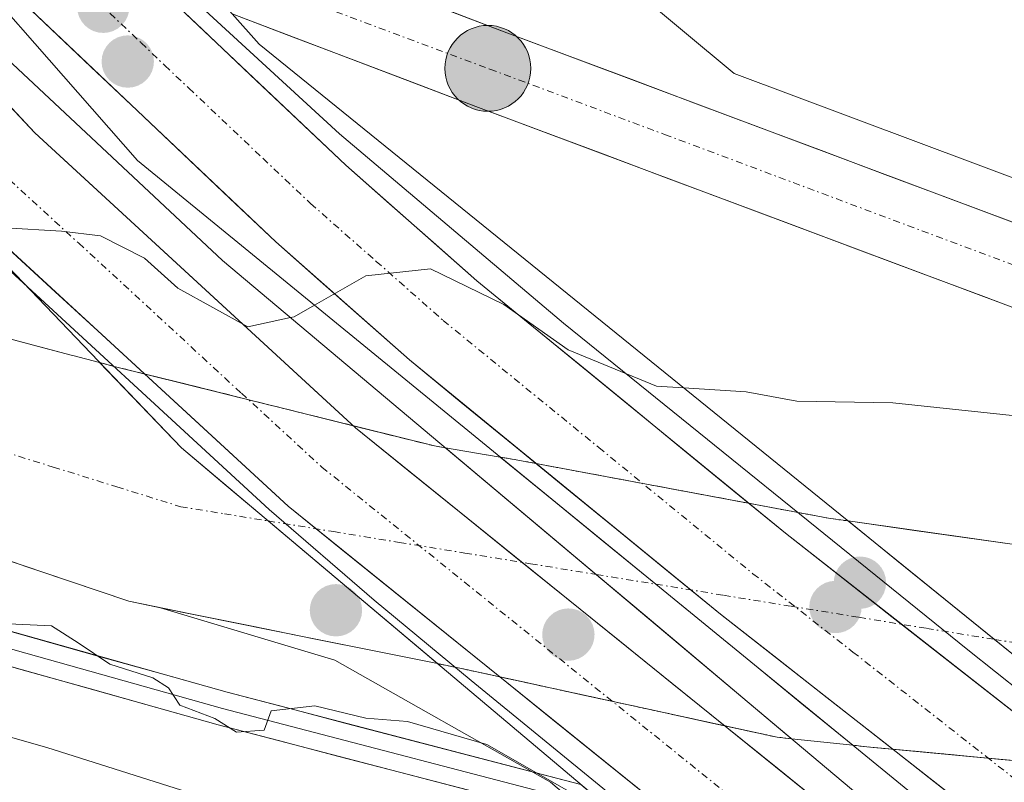
# Model space of a CAD drawing. Units: metres. Extents: x 593457 to 596893, y 4754516 to 4756876.
# Drawn here: x 595689 to 595760, y 4755167 to 4755222 of the extents above; entities that cross this region are included whole.
import ezdxf

# ---------------------------------------------------------------- set-up
doc = ezdxf.new("R2010")
doc.units = ezdxf.units.M
doc.header["$MEASUREMENT"] = 0
doc.linetypes.add('TRAZO_Y_PUNTO', pattern=[1, 0.5, -0.25, 0, -0.25])
for name, color, linetype, lineweight in [('Arbolado forestal CxS', 92, 'Continuous', 0), ('Arcén (en calzada doble)', 9, 'Continuous', 13), ('Carretera de calzada doble', 1, 'Continuous', 13), ('Carretera de calzada doble Cxs', 1, 'Continuous', 13), ('Carretera de calzada doble eje', 1, 'TRAZO_Y_PUNTO', 0), ('Carretera de calzada única', 19, 'Continuous', 13), ('Carretera de calzada única Cxs', 19, 'Continuous', 13), ('Carretera de calzada única eje', 19, 'TRAZO_Y_PUNTO', 0), ('Carátula', 7, 'Continuous', 5), ('Corriente natural Cxs', 5, 'Continuous', 13), ('Corriente natural eje', 5, 'TRAZO_Y_PUNTO', 0), ('Corriente natural eje oculto', 252, 'TRAZO_Y_PUNTO', 0), ('Corriente natural oculto Cxs', 252, 'Continuous', 13), ('Corriente natural superficial', 5, 'Continuous', 13), ('Corriente natural superficial oculto', 252, 'TRAZO_Y_PUNTO', 13), ('Curva de nivel normal', 36, 'Continuous', 0), ('Layer 0', 7, 'Continuous', 0), ('Núcleo urbano CxS', 19, 'Continuous', 0), ('Puente', 1, 'Continuous', 0), ('Puente Cxs', 1, 'Continuous', 13), ('Punto de cota en construcción elevada', 7, 'Continuous', 0), ('Punto de cota en terreno', 7, 'Continuous', 0), ('Punto kilométrico de carretera', 7, 'Continuous', 0), ('Suelo desnudo CxS', 43, 'Continuous', 0)]:
    doc.layers.add(name, color=color, linetype=linetype, lineweight=lineweight)

# ---------------------------------------------------------------- blocks, each defined once
blk = doc.blocks.new('*U158')
at = {"layer": 'Arbolado forestal CxS', "color": 92, "linetype": 'Continuous', "lineweight": 0}
blk.add_polyline3d([(595583.8401, 4755218.9401, 458.5182), (595600.9201, 4755212.7001, 458.0968), (595616.8001, 4755205.8201, 458.2039), (595633.2001, 4755199.5001, 458.4165), (595646.0801, 4755194.9401, 459.2743), (595660.539, 4755191.2568, 458.9691), (595663.148, 4755190.5922, 459.1894), (595675.6001, 4755187.4201, 459.6561), (595691.2027, 4755182.133, 459.385), (595697.3201, 4755180.0601, 458.9785), (595699.6172, 4755179.5959, 459.0116), (595712.1647, 4755175.8125, 459.6488), (595727.7239, 4755167.0057, 460.6636), (595773.1015, 4755128.4727, 474.1807), (595803.9555, 4755099.6585, 479.2647), (595805.2485, 4755098.3023, 479.4173), (595808.6418, 4755094.4541, 479.6398), (595810.5088, 4755092.3447, 479.7875), (595822.0385, 4755076.9251, 480.6608), (595834.8929, 4755059.4375, 480.7181), (595839.7381, 4755051.6015, 480.8352), (595840.5689, 4755050.1347, 480.9796)], dxfattribs=at)
blk = doc.blocks.new('*U162')
at = {"layer": 'Núcleo urbano CxS', "color": 19, "linetype": 'Continuous', "lineweight": 0}
for points in [[(595877.7201, 4755142.9401, 456.1564), (595872.7601, 4755144.8601, 456.3045), (595860.5601, 4755150.1401, 457.1376), (595837.6801, 4755159.1001, 456.6362), (595822.1601, 4755166.4601, 456.959), (595789.1013, 4755177.9247, 456.8951), (595788.4801, 4755178.1401, 456.903), (595773.1601, 4755182.4601, 457.0332), (595749.1602, 4755185.8522, 457.3376), (595747.7601, 4755186.0501, 457.3602), (595725.2501, 4755190.2601, 457.8424), (595724.0952, 4755190.4558, 457.7586), (595723.1033, 4755190.624, 457.679), (595723.0858, 4755190.6269, 457.6775), (595720.1493, 4755191.1246, 457.63), (595719.3501, 4755191.2601, 457.6177), (595696.2701, 4755197.0001, 458.2731), (595695.2172, 4755197.2768, 458.1707), (595693.2842, 4755197.7849, 457.9744), (595693.1592, 4755197.8177, 457.963), (595688.2801, 4755199.1001, 458.1546), (595686.1904, 4755199.8284, 458.1962), (595634.7413, 4755247.3983, 461.2915), (595558.2507, 4755279.6547, 462.4151)], [(595630.2111, 4755466.0417, 493.6686), (595637.5163, 4755364.4017, 489.7757), (595663.8237, 4755333.0867, 504.7568), (595699.9151, 4755268.8665, 483.0606), (595712.5467, 4755245.6837, 468.8507), (595729.4977, 4755227.6871, 462.8033), (595740.9629, 4755218.1149, 460.7906), (595775.7413, 4755205.0799, 460.8023), (595850.1915, 4755177.2799, 459.9039), (595887.8735, 4755163.1491, 459.77)], [(595803.9555, 4755099.6585, 479.2647), (595773.1015, 4755128.4727, 474.1807), (595727.7239, 4755167.0057, 460.6636), (595712.1647, 4755175.8125, 459.6488), (595699.6172, 4755179.5959, 459.0116), (595710.438, 4755177.409, 459.5397), (595719.5652, 4755175.5644, 459.5278), (595721.1701, 4755175.2401, 459.5535), (595744.0401, 4755170.2601, 460.1653), (595745.0893, 4755170.1482, 460.1159), (595749.51, 4755169.6768, 459.8771), (595750.5101, 4755169.5701, 459.8311), (595771.7232, 4755167.5807, 457.9958), (595771.7301, 4755167.5801, 457.9956), (595785.4401, 4755164.6201, 457.5433), (595797.8401, 4755161.3401, 456.9307)]]:
    blk.add_polyline3d(points, dxfattribs=at)
blk = doc.blocks.new('5PATER')
at = {"layer": 'Carátula', "linetype": 'Continuous', "lineweight": 5}
h = blk.add_hatch(color=250, dxfattribs=at)
edge = h.paths.add_edge_path()
edge.add_ellipse((0.002, 0.008), major_axis=(-1.326, -1.344), ratio=0.999422, start_angle=0, end_angle=360)
blk = doc.blocks.new('5HITCA')
at = {"layer": 'Carátula', "linetype": 'Continuous', "lineweight": 5}
h = blk.add_hatch(color=1, dxfattribs=at)
edge = h.paths.add_edge_path()
edge.add_arc((0, 0.001), 3.096, 0.00109, 360.00109)
at = {"layer": 'Carátula', "color": 250, "linetype": 'Continuous', "lineweight": 5}
blk.add_circle((0, 0.001, 0.003), 3.096, dxfattribs=at)
blk = doc.blocks.new('5PANOT')
at = {"layer": 'Carátula', "linetype": 'Continuous', "lineweight": 5}
h = blk.add_hatch(color=1, dxfattribs=at)
edge = h.paths.add_edge_path()
edge.add_arc((0.002, -0.001), 1.888, 270.0012, 630.0012)

msp = doc.modelspace()

# ---------------------------------------------------------------- linework, layer by layer
at = {"layer": 'Arbolado forestal CxS', "color": 92, "linetype": 'Continuous', "lineweight": 0}
for points in [[(595887.8735, 4755163.1491, 459.76996), (595850.1915, 4755177.2799, 459.90391), (595775.7413, 4755205.0799, 460.80229), (595740.9629, 4755218.1149, 460.79055), (595729.4977, 4755227.6871, 462.80334), (595712.5467, 4755245.6837, 468.85073), (595699.9151, 4755268.8665, 483.06062), (595663.8237, 4755333.0867, 504.75681), (595637.5163, 4755364.4017, 489.77575), (595630.2111, 4755466.0417, 493.6686)], [(595630.2111, 4755466.0417, 493.6686), (595637.5163, 4755364.4017, 489.77575), (595663.8237, 4755333.0867, 504.75681), (595699.9151, 4755268.8665, 483.06062), (595712.5467, 4755245.6837, 468.85073), (595729.4977, 4755227.6871, 462.80334), (595740.9629, 4755218.1149, 460.79055), (595775.7413, 4755205.0799, 460.80229), (595850.1915, 4755177.2799, 459.90391), (595887.8735, 4755163.1491, 459.76996)], [(595529.6293, 4755290.8636, 458.47342), (595529.602, 4755290.3911, 458.47285), (595529.4697, 4755271.0765, 458.34348), (595530.1312, 4755266.5786, 458.36927), (595532.5124, 4755260.4931, 458.3393), (595534.1178, 4755256.0738, 458.66865), (595537.6716, 4755251.6162, 458.64325), (595544.4001, 4755244.1401, 459.14108), (595549.0401, 4755239.5801, 459.50657), (595559.0001, 4755232.0601, 459.12545), (595563.9201, 4755228.8601, 458.80067), (595573.7601, 4755223.4201, 458.54148), (595583.8401, 4755218.9401, 458.51821), (595600.9201, 4755212.7001, 458.09684), (595616.8001, 4755205.8201, 458.2039), (595633.2001, 4755199.5001, 458.41649), (595646.0801, 4755194.9401, 459.27432), (595660.539, 4755191.2568, 458.9691), (595663.148, 4755190.5922, 459.1894), (595675.6001, 4755187.4201, 459.65606), (595691.2027, 4755182.133, 459.38497), (595697.3201, 4755180.0601, 458.97849), (595699.6172, 4755179.5959, 459.01158)], [(595699.6172, 4755179.5959, 459.01158), (595712.1647, 4755175.8125, 459.6488), (595727.7239, 4755167.0057, 460.66364), (595773.1015, 4755128.4727, 474.18067), (595803.9555, 4755099.6585, 479.26466), (595805.2485, 4755098.3023, 479.41734), (595808.6418, 4755094.4541, 479.63982), (595810.5088, 4755092.3447, 479.78753), (595822.0385, 4755076.9251, 480.66082), (595834.8929, 4755059.4375, 480.71814), (595839.7381, 4755051.6015, 480.83516), (595840.5689, 4755050.1347, 480.97962), (595853.9325, 4755023.9529, 481.49253), (595866.5371, 4754987.1685, 482.50842), (595869.8867, 4754965.0977, 486.18124), (595867.7881, 4754888.2127, 461.87111), (595864.1339, 4754870.3617, 457.61096), (595861.0925, 4754855.5045, 455.48806), (595860.5815, 4754850.2958, 455.23237)]]:
    msp.add_polyline3d(points, dxfattribs=at)
at = {"layer": 'Arcén (en calzada doble)', "color": 9, "linetype": 'Continuous', "lineweight": 13}
for points in [[(595653.62673, 4755242.57158), (595658.1701, 4755236.4601), (595661.8701, 4755232.0501), (595666.0301, 4755226.9601), (595672.9201, 4755219.7601), (595686.3501, 4755206.0901), (595707.4401, 4755186.6801), (595715.0001, 4755180.1301), (595722.0001, 4755174.3501), (595732.02167, 4755166.162)], [(595701.92963, 4755223.50134), (595712.5101, 4755213.7701), (595728.6401, 4755200.1101), (595757.8001, 4755176.5501), (595775.7501, 4755162.2901), (595791.0801, 4755149.6501), (595795.89845, 4755145.42547)]]:
    msp.add_lwpolyline(points, dxfattribs=at)
at = {"layer": 'Carretera de calzada doble', "color": 1, "linetype": 'Continuous', "lineweight": 13}
for points in [[(595656.0003, 4755241.6102), (595663.9401, 4755231.3501), (595685.3001, 4755208.5601), (595708.8001, 4755186.9301), (595736.2185, 4755164.7996)], [(595756.0187, 4755158.3718), (595713.6601, 4755192.5601), (595690.5501, 4755213.8401), (595669.6901, 4755236.0801)], [(595682.0001, 4755231.1001), (595687.9201, 4755224.9201), (595707.9101, 4755205.9801), (595717.5501, 4755197.4601), (595739.9601, 4755179.1301), (595759.1901, 4755164.0601), (595773.0367, 4755152.8472)], [(595792.9049, 4755146.3973), (595763.8501, 4755169.9201), (595744.6401, 4755184.9701), (595722.4101, 4755203.1701), (595712.9601, 4755211.5001), (595699.1901, 4755224.5501)]]:
    msp.add_lwpolyline(points, dxfattribs=at)
at = {"layer": 'Carretera de calzada doble Cxs', "color": 1, "linetype": 'Continuous', "lineweight": 13}
for points in [[(595762.94265, 4755161.02134, 459.9222), (595759.19015, 4755164.06014, 459.7775), (595755.34415, 4755167.07414, 459.3519), (595751.49815, 4755170.08814, 459.1837), (595747.65215, 4755173.10214, 458.428), (595743.80615, 4755176.11614, 457.6153), (595739.96015, 4755179.13014, 457.386), (595736.22515, 4755182.18514, 457.5338), (595732.49015, 4755185.24014, 457.7713), (595728.75515, 4755188.29514, 457.8681), (595725.02015, 4755191.35014, 458.1186), (595721.28515, 4755194.40514, 458.1622), (595717.55015, 4755197.46014, 458.4139), (595714.33675, 4755200.30014, 459.1579), (595711.12345, 4755203.14014, 459.9391), (595707.91015, 4755205.98014, 460.3407), (595704.57845, 4755209.13674, 460.4499), (595701.24675, 4755212.29344, 460.4841), (595697.91515, 4755215.45014, 460.5431), (595694.58345, 4755218.60674, 460.6549), (595691.25175, 4755221.76344, 460.7227), (595687.92015, 4755224.92014, 460.7876)], [(595699.19015, 4755224.55014, 460.7645), (595702.63265, 4755221.28764, 460.717), (595706.07515, 4755218.02514, 460.6726), (595709.51765, 4755214.76264, 460.6303), (595712.96015, 4755211.50014, 460.5682), (595716.11015, 4755208.72344, 460.5035), (595719.26015, 4755205.94674, 460.2976), (595722.41015, 4755203.17014, 460.2556), (595726.11515, 4755200.13674, 460.1396), (595729.82015, 4755197.10344, 459.931), (595733.52515, 4755194.07014, 459.7285), (595737.23015, 4755191.03674, 459.0689), (595740.93515, 4755188.00344, 457.8244), (595744.64015, 4755184.97014, 457.5607), (595748.48215, 4755181.96014, 457.3634), (595752.32415, 4755178.95014, 457.3888), (595756.16615, 4755175.94014, 457.4616), (595760.00815, 4755172.93014, 457.429), (595763.85015, 4755169.92014, 457.4294)], [(595687.57015, 4755217.01724, 460.7377), (595690.55015, 4755213.84014, 460.6457), (595693.85155, 4755210.80014, 460.3598), (595697.15295, 4755207.76014, 460.2726), (595700.45435, 4755204.72014, 460.3637), (595703.75585, 4755201.68014, 460.1395), (595707.05725, 4755198.64014, 459.7942), (595710.35865, 4755195.60014, 458.6893), (595713.66015, 4755192.56014, 457.8626), (595717.46475, 4755189.48934, 457.5434), (595721.26935, 4755186.41854, 457.4825), (595725.07395, 4755183.34784, 457.4375), (595728.87855, 4755180.27704, 457.5663), (595732.68315, 4755177.20624, 457.5692), (595736.48775, 4755174.13544, 457.5429), (595740.29245, 4755171.06474, 458.2174), (595744.09705, 4755167.99394, 459.4385), (595747.90165, 4755164.92314, 460.1542), (595751.70625, 4755161.85244, 460.653), (595755.51085, 4755158.78164, 460.8585), (595756.01875, 4755158.37174, 460.9325), (595759.31545, 4755155.71084, 461.4129), (595760.42095, 4755154.81854, 461.405), (595763.12015, 4755152.64014, 461.3858)], [(595762.12015, 4755143.72344, 467.4282), (595758.37015, 4755146.92014, 467.0375), (595754.55705, 4755149.99784, 466.5509), (595750.74395, 4755153.07544, 465.691), (595746.93085, 4755156.15314, 464.7115), (595743.11775, 4755159.23084, 463.8414), (595740.80785, 4755161.09534, 462.7308), (595739.30475, 4755162.30854, 462.0081), (595736.21845, 4755164.79954, 460.8692), (595735.49165, 4755165.38624, 460.601), (595731.67855, 4755168.46394, 459.7398), (595727.86545, 4755171.54164, 459.3222), (595724.05245, 4755174.61934, 459.1172), (595720.23935, 4755177.69704, 458.6261), (595716.42625, 4755180.77474, 458.098), (595712.61315, 4755183.85244, 457.6377), (595708.80015, 4755186.93014, 457.7392), (595705.44295, 4755190.02014, 457.9997), (595702.08585, 4755193.11014, 458.2221), (595698.72865, 4755196.20014, 458.5751), (595695.37155, 4755199.29014, 458.8362), (595692.01435, 4755202.38014, 459.044), (595688.65725, 4755205.47014, 459.6591)]]:
    msp.add_polyline3d(points, dxfattribs=at)
at = {"layer": 'Carretera de calzada doble eje', "color": 1, "linetype": 'TRAZO_Y_PUNTO', "lineweight": 0}
for points in [[(595662.83553, 4755238.84897), (595666.7901, 4755233.7401), (595672.0301, 4755228.1601), (595682.7101, 4755216.7601), (595687.9201, 4755211.1901), (595693.7101, 4755205.8801), (595705.4401, 4755195.0601), (595711.2301, 4755189.7401), (595746.13411, 4755161.58067)], [(595690.6141, 4755227.6855), (595693.5701, 4755224.7301), (595698.2101, 4755220.3301), (595699.9201, 4755218.6901), (595701.6401, 4755217.0701), (595706.9801, 4755212.0001), (595710.4201, 4755208.7401), (595715.1601, 4755204.5701), (595719.9801, 4755200.3101), (595731.1901, 4755191.1501), (595742.3001, 4755182.0501), (595749.5101, 4755176.4001), (595759.1201, 4755168.8601), (595761.5101, 4755166.9901), (595775.7101, 4755155.5001), (595781.4801, 4755150.8401), (595782.9835, 4755149.61813)]]:
    msp.add_lwpolyline(points, dxfattribs=at)
at = {"layer": 'Carretera de calzada única', "color": 19, "linetype": 'Continuous', "lineweight": 13}
for points in [[(596024.3201, 4755046.5101), (596021.4801, 4755055.1701), (596018.7601, 4755062.1401), (596016.2101, 4755067.6301), (596013.7801, 4755072.0101), (596009.6701, 4755078.2701), (596000.5001, 4755090.0501), (595990.2601, 4755100.4101), (595976.9101, 4755111.9301), (595968.4801, 4755117.4101), (595948.9801, 4755129.0801), (595902.6901, 4755152.9601), (595886.8201, 4755160.3401), (595849.1401, 4755174.4701), (595774.6901, 4755202.2701), (595724.3701, 4755221.1301), (595696.5501, 4755231.7201)], [(595704.7801, 4755222.4101), (595722.3301, 4755215.7401), (595772.6701, 4755196.8901), (595860.3901, 4755164.0901), (595883.8201, 4755154.5501), (595909.8901, 4755141.7501), (595938.7801, 4755126.3601), (595965.3901, 4755111.0401), (595975.2101, 4755104.3501), (595983.8501, 4755097.2401), (595990.8901, 4755090.1401), (596000.3001, 4755079.0501), (596005.6901, 4755072.2701), (596007.6201, 4755069.3601), (596015.9601, 4755052.4901), (596017.1401, 4755049.5401)]]:
    msp.add_lwpolyline(points, dxfattribs=at)
at = {"layer": 'Carretera de calzada única Cxs', "color": 19, "linetype": 'Continuous', "lineweight": 13}
for points in [[(595800.37115, 4755186.53224, 459.7792), (595795.75435, 4755188.25854, 459.8828), (595791.13745, 4755189.98484, 459.9004), (595786.52065, 4755191.71114, 459.9552), (595781.90375, 4755193.43744, 459.9999), (595777.28695, 4755195.16374, 460.0042), (595772.67015, 4755196.89014, 460.1027), (595768.09375, 4755198.60374, 460.1385), (595763.51735, 4755200.31734, 460.1916), (595758.94105, 4755202.03104, 460.2502), (595754.36465, 4755203.74464, 460.2628), (595749.78825, 4755205.45824, 460.3043), (595745.21195, 4755207.17194, 460.3424), (595740.63555, 4755208.88554, 460.3425), (595736.05915, 4755210.59924, 460.4019), (595731.48285, 4755212.31284, 460.4967), (595726.90645, 4755214.02644, 460.491), (595722.33015, 4755215.74014, 460.5821), (595717.94265, 4755217.40764, 460.6451), (595713.55515, 4755219.07514, 460.6677), (595709.16765, 4755220.74264, 460.6961), (595704.78015, 4755222.41014, 460.7322)], [(595719.73345, 4755222.89514, 460.5018), (595724.37015, 4755221.13014, 460.6988), (595728.94465, 4755219.41554, 460.6893), (595733.51915, 4755217.70104, 460.5357), (595738.09375, 4755215.98644, 460.6636), (595742.66825, 4755214.27194, 460.6486), (595747.24285, 4755212.55734, 460.4221), (595751.81735, 4755210.84284, 460.8007), (595756.39195, 4755209.12824, 460.6352), (595760.96645, 4755207.41374, 460.5707), (595765.54105, 4755205.69924, 460.9328), (595770.11555, 4755203.98464, 460.4661), (595774.69015, 4755202.27014, 460.5), (595779.34325, 4755200.53264, 460.5962), (595783.99635, 4755198.79514, 460.2013), (595788.64945, 4755197.05764, 460.4102), (595793.30265, 4755195.32014, 460.4563), (595797.95575, 4755193.58264, 460.036)]]:
    msp.add_polyline3d(points, dxfattribs=at)
at = {"layer": 'Carretera de calzada única eje', "color": 19, "linetype": 'TRAZO_Y_PUNTO', "lineweight": 0}
msp.add_lwpolyline([(595700.91535, 4755226.7819), (595723.3501, 4755218.4301), (595735.9401, 4755213.7201), (595761.1001, 4755204.3001), (595773.6901, 4755199.5801), (595795.6201, 4755191.3901), (595843.8001, 4755173.3801), (595854.7601, 4755169.2701), (595873.6001, 4755162.2201), (595885.3201, 4755157.4401)], dxfattribs=at)
at = {"layer": 'Corriente natural Cxs', "color": 5, "linetype": 'Continuous', "lineweight": 13}
for points in [[(595688.2801, 4755199.1001, 458.60246), (595690.71965, 4755198.4589, 458.4005), (595693.1592, 4755197.8177, 458.42262), (595693.2842, 4755197.7849, 458.42669), (595695.2172, 4755197.2768, 458.46663), (595698.16365, 4755194.19845, 458.08929), (595701.1101, 4755191.1201, 457.96086), (595704.23495, 4755188.4862, 457.75752), (595707.3598, 4755185.8523, 457.74083), (595710.41115, 4755183.28033, 457.64554), (595713.4625, 4755180.70835, 457.91045), (595716.51385, 4755178.13638, 458.50523), (595719.5652, 4755175.5644, 459.13088), (595715.11618, 4755176.46354, 458.83243), (595710.66716, 4755177.36268, 458.35876), (595706.21814, 4755178.26182, 458.15972), (595701.76912, 4755179.16096, 458.00859), (595697.3201, 4755180.0601, 458.43431), (595692.9761, 4755181.5321, 458.56798), (595688.6321, 4755183.0041, 458.49347)], [(595762.71052, 4755174.87917, 457.19379), (595759.7063, 4755177.312, 457.25476), (595756.19093, 4755180.15873, 457.24613), (595752.67557, 4755183.00547, 457.2792), (595749.1602, 4755185.8522, 457.82404), (595753.96018, 4755185.17378, 457.72691), (595758.76016, 4755184.49536, 457.57059), (595763.56014, 4755183.81694, 457.54786)]]:
    msp.add_polyline3d(points, dxfattribs=at)
msp.add_polyline3d([(595724.0952, 4755190.4558, 457.84934), (595727.83063, 4755187.40173, 457.67071), (595731.56607, 4755184.34767, 457.5776), (595735.3015, 4755181.2936, 457.47266), (595738.85362, 4755178.3894, 457.35721), (595742.40575, 4755175.4852, 457.47344), (595745.95787, 4755172.581, 458.44093), (595749.51, 4755169.6768, 459.25145), (595745.0893, 4755170.1482, 458.92607), (595741.56807, 4755173.10982, 457.48405), (595738.04685, 4755176.07145, 457.42101), (595734.52562, 4755179.03307, 457.37987), (595731.0044, 4755181.9947, 457.43122), (595727.38603, 4755185.038, 457.46989), (595723.76767, 4755188.0813, 457.47887), (595720.1493, 4755191.1246, 457.65846), (595723.0858, 4755190.6269, 457.7885), (595723.1033, 4755190.624, 457.78965), (595724.0952, 4755190.4558, 457.84934)], close=True, dxfattribs=at)
at = {"layer": 'Corriente natural eje', "color": 5, "linetype": 'TRAZO_Y_PUNTO', "lineweight": 0}
for points in [[(595687.28087, 4755191.1701, 457.8764), (595691.87395, 4755189.7401, 457.8207), (595696.46702, 4755188.3101, 457.7421), (595701.0601, 4755186.8801, 457.7107), (595704.20995, 4755186.3662, 457.7378), (595707.3598, 4755185.8523, 457.7408)], [(595731.0044, 4755181.9947, 457.4312), (595735.3015, 4755181.2936, 457.4727)], [(595759.7063, 4755177.312, 457.2548), (595763.69423, 4755176.66137, 457.1813), (595767.68217, 4755176.01073, 457.1162), (595771.6701, 4755175.3601, 457.0793), (595776.42677, 4755173.98232, 456.9971), (595781.18343, 4755172.60454, 456.8973), (595785.9401, 4755171.22677, 456.7666), (595790.69677, 4755169.84899, 456.73), (595795.45343, 4755168.47121, 456.7045), (595800.2101, 4755167.09343, 456.6795)]]:
    msp.add_polyline3d(points, dxfattribs=at)
at = {"layer": 'Corriente natural eje oculto', "color": 252, "linetype": 'TRAZO_Y_PUNTO', "lineweight": 0}
for points in [[(595707.3598, 4755185.8523, 457.7408), (595712.08872, 4755185.08078, 457.6515), (595716.81764, 4755184.30926, 457.6829), (595721.54656, 4755183.53774, 457.5583), (595726.27548, 4755182.76622, 457.4509), (595731.0044, 4755181.9947, 457.4312)], [(595735.3015, 4755181.2936, 457.4727), (595740.18246, 4755180.49728, 457.4297), (595745.06342, 4755179.70096, 457.4645), (595749.94438, 4755178.90464, 457.4524), (595754.82534, 4755178.10832, 457.3445), (595759.7063, 4755177.312, 457.2548)]]:
    msp.add_polyline3d(points, dxfattribs=at)
at = {"layer": 'Corriente natural oculto Cxs', "color": 252, "linetype": 'Continuous', "lineweight": 13}
msp.add_polyline3d([(595720.1493, 4755191.1246, 457.65846), (595723.76767, 4755188.0813, 457.47887), (595727.38603, 4755185.038, 457.46989), (595731.0044, 4755181.9947, 457.43122), (595734.52562, 4755179.03307, 457.37987), (595738.04685, 4755176.07145, 457.42101), (595741.56807, 4755173.10982, 457.48405), (595745.0893, 4755170.1482, 458.92607), (595744.0401, 4755170.2601, 458.76677), (595739.4661, 4755171.2561, 458.18223), (595734.8921, 4755172.2521, 458.18152), (595730.3181, 4755173.2481, 458.53181), (595725.7441, 4755174.2441, 459.03574), (595721.1701, 4755175.2401, 459.22634), (595719.5652, 4755175.5644, 459.13088), (595716.51385, 4755178.13638, 458.50523), (595713.4625, 4755180.70835, 457.91045), (595710.41115, 4755183.28033, 457.64554), (595707.3598, 4755185.8523, 457.74083), (595704.23495, 4755188.4862, 457.75752), (595701.1101, 4755191.1201, 457.96086), (595698.16365, 4755194.19845, 458.08929), (595695.2172, 4755197.2768, 458.46663), (595696.2701, 4755197.0001, 458.4703), (595700.8861, 4755195.8521, 458.73349), (595705.5021, 4755194.7041, 458.81244), (595710.1181, 4755193.5561, 458.29662), (595714.7341, 4755192.4081, 457.74321), (595719.3501, 4755191.2601, 457.64428), (595720.1493, 4755191.1246, 457.65846)], close=True, dxfattribs=at)
msp.add_polyline3d([(595763.23796, 4755168.37646, 457.6506), (595758.99534, 4755168.77434, 458.26385), (595754.75272, 4755169.17222, 458.91071), (595750.5101, 4755169.5701, 459.29188), (595749.51, 4755169.6768, 459.25145), (595745.95787, 4755172.581, 458.44093), (595742.40575, 4755175.4852, 457.47344), (595738.85362, 4755178.3894, 457.35721), (595735.3015, 4755181.2936, 457.47266), (595731.56607, 4755184.34767, 457.5776), (595727.83063, 4755187.40173, 457.67071), (595724.0952, 4755190.4558, 457.84934), (595725.2501, 4755190.2601, 457.90641), (595729.7521, 4755189.4181, 458.27806), (595734.2541, 4755188.5761, 458.45746), (595738.7561, 4755187.7341, 458.10439), (595743.2581, 4755186.8921, 457.7417), (595747.7601, 4755186.0501, 457.79162), (595749.1602, 4755185.8522, 457.82404), (595749.1602, 4755185.8522, 457.82404), (595752.67557, 4755183.00547, 457.2792), (595756.19093, 4755180.15873, 457.24613), (595759.7063, 4755177.312, 457.25476), (595762.71052, 4755174.87917, 457.19379)], dxfattribs=at)
at = {"layer": 'Corriente natural superficial', "color": 5, "linetype": 'Continuous', "lineweight": 13}
for points in [[(595607.4201, 4755222.9601, 458.1351), (595611.7601, 4755221.2601, 458.3315), (595616.0161, 4755219.7721, 458.3937), (595620.2721, 4755218.2841, 458.5022), (595624.5281, 4755216.7961, 458.5534), (595628.7841, 4755215.3081, 458.3937), (595633.0401, 4755213.8201, 458.2472), (595636.2401, 4755213.0201, 458.3303), (595639.4401, 4755212.2201, 458.2367), (595644.1121, 4755211.3721, 458.3675), (595648.7841, 4755210.5241, 458.519), (595653.4561, 4755209.6761, 458.4548), (595658.1281, 4755208.8281, 458.2463), (595662.8001, 4755207.9801, 458.3059), (595667.04677, 4755206.5001, 458.5236), (595671.29343, 4755205.0201, 458.7861), (595675.5401, 4755203.5401, 458.2834), (595679.78677, 4755202.0601, 458.7258), (595684.03343, 4755200.5801, 458.8273), (595688.2801, 4755199.1001, 458.6025), (595690.71965, 4755198.4589, 458.4005), (595693.1592, 4755197.8177, 458.4226), (595693.2842, 4755197.7849, 458.4267), (595695.2172, 4755197.2768, 458.4666)], [(595707.3598, 4755185.8523, 457.7408), (595704.23495, 4755188.4862, 457.7575), (595701.1101, 4755191.1201, 457.9609), (595698.16365, 4755194.19845, 458.0893), (595695.2172, 4755197.2768, 458.4666)], [(595707.3598, 4755185.8523, 457.7408), (595704.23495, 4755188.4862, 457.7575), (595701.1101, 4755191.1201, 457.9609), (595698.16365, 4755194.19845, 458.0893), (595695.2172, 4755197.2768, 458.4666)], [(595720.1493, 4755191.1246, 457.6585), (595723.76767, 4755188.0813, 457.4789), (595727.38603, 4755185.038, 457.4699), (595731.0044, 4755181.9947, 457.4312)], [(595720.1493, 4755191.1246, 457.6585), (595723.76767, 4755188.0813, 457.4789), (595727.38603, 4755185.038, 457.4699), (595731.0044, 4755181.9947, 457.4312)], [(595720.1493, 4755191.1246, 457.6585), (595723.0858, 4755190.6269, 457.7885), (595723.1033, 4755190.624, 457.7896), (595724.0952, 4755190.4558, 457.8493)], [(595724.0952, 4755190.4558, 457.8493), (595727.83063, 4755187.40173, 457.6707), (595731.56607, 4755184.34767, 457.5776), (595735.3015, 4755181.2936, 457.4727)], [(595724.0952, 4755190.4558, 457.8493), (595727.83063, 4755187.40173, 457.6707), (595731.56607, 4755184.34767, 457.5776), (595735.3015, 4755181.2936, 457.4727)], [(595719.5652, 4755175.5644, 459.1309), (595716.51385, 4755178.13638, 458.5052), (595713.4625, 4755180.70835, 457.9104), (595710.41115, 4755183.28033, 457.6455), (595707.3598, 4755185.8523, 457.7408)], [(595719.5652, 4755175.5644, 459.1309), (595716.51385, 4755178.13638, 458.5052), (595713.4625, 4755180.70835, 457.9104), (595710.41115, 4755183.28033, 457.6455), (595707.3598, 4755185.8523, 457.7408)], [(595759.7063, 4755177.312, 457.2548), (595756.19093, 4755180.15873, 457.2461), (595752.67557, 4755183.00547, 457.2792), (595749.1602, 4755185.8522, 457.824)], [(595759.7063, 4755177.312, 457.2548), (595756.19093, 4755180.15873, 457.2461), (595752.67557, 4755183.00547, 457.2792), (595749.1602, 4755185.8522, 457.824)], [(595749.1602, 4755185.8522, 457.824), (595753.96018, 4755185.17378, 457.7269), (595758.76016, 4755184.49536, 457.5706), (595763.56014, 4755183.81694, 457.5479), (595768.36012, 4755183.13852, 457.85), (595773.1601, 4755182.4601, 458.0897), (595776.9901, 4755181.3801, 457.9795), (595780.8201, 4755180.3001, 457.8085), (595784.6501, 4755179.2201, 457.5093), (595788.4801, 4755178.1401, 457.2352), (595792.6901, 4755176.6801, 457.3339), (595796.9001, 4755175.2201, 457.4509)], [(595719.5652, 4755175.5644, 459.1309), (595715.11618, 4755176.46354, 458.8324), (595710.66716, 4755177.36268, 458.3588), (595706.21814, 4755178.26182, 458.1597), (595701.76912, 4755179.16096, 458.0086), (595697.3201, 4755180.0601, 458.4343), (595692.9761, 4755181.5321, 458.568), (595688.6321, 4755183.0041, 458.4935)], [(595731.0044, 4755181.9947, 457.4312), (595734.52562, 4755179.03307, 457.3799), (595738.04685, 4755176.07145, 457.421), (595741.56807, 4755173.10982, 457.484), (595745.0893, 4755170.1482, 458.9261)], [(595731.0044, 4755181.9947, 457.4312), (595734.52562, 4755179.03307, 457.3799), (595738.04685, 4755176.07145, 457.421), (595741.56807, 4755173.10982, 457.484), (595745.0893, 4755170.1482, 458.9261)], [(595735.3015, 4755181.2936, 457.4727), (595738.85362, 4755178.3894, 457.3572), (595742.40575, 4755175.4852, 457.4734), (595745.95787, 4755172.581, 458.4409), (595749.51, 4755169.6768, 459.2515)], [(595735.3015, 4755181.2936, 457.4727), (595738.85362, 4755178.3894, 457.3572), (595742.40575, 4755175.4852, 457.4734), (595745.95787, 4755172.581, 458.4409), (595749.51, 4755169.6768, 459.2515)], [(595771.7232, 4755167.5807, 457.1901), (595768.71897, 4755170.01353, 457.1184), (595765.71475, 4755172.44635, 457.1525), (595762.71052, 4755174.87917, 457.1938), (595759.7063, 4755177.312, 457.2548)], [(595771.7232, 4755167.5807, 457.1901), (595768.71897, 4755170.01353, 457.1184), (595765.71475, 4755172.44635, 457.1525), (595762.71052, 4755174.87917, 457.1938), (595759.7063, 4755177.312, 457.2548)], [(595749.51, 4755169.6768, 459.2515), (595745.0893, 4755170.1482, 458.9261)]]:
    msp.add_polyline3d(points, dxfattribs=at)
at = {"layer": 'Corriente natural superficial oculto', "color": 252, "linetype": 'TRAZO_Y_PUNTO', "lineweight": 13}
for points in [[(595695.2172, 4755197.2768, 458.4666), (595696.2701, 4755197.0001, 458.4703), (595700.8861, 4755195.8521, 458.7335), (595705.5021, 4755194.7041, 458.8124), (595710.1181, 4755193.5561, 458.2966), (595714.7341, 4755192.4081, 457.7432), (595719.3501, 4755191.2601, 457.6443), (595720.1493, 4755191.1246, 457.6585)], [(595724.0952, 4755190.4558, 457.8493), (595725.2501, 4755190.2601, 457.9064), (595729.7521, 4755189.4181, 458.2781), (595734.2541, 4755188.5761, 458.4575), (595738.7561, 4755187.7341, 458.1044), (595743.2581, 4755186.8921, 457.7417), (595747.7601, 4755186.0501, 457.7916), (595749.1602, 4755185.8522, 457.824)], [(595745.0893, 4755170.1482, 458.9261), (595744.0401, 4755170.2601, 458.7668), (595739.4661, 4755171.2561, 458.1822), (595734.8921, 4755172.2521, 458.1815), (595730.3181, 4755173.2481, 458.5318), (595725.7441, 4755174.2441, 459.0357), (595721.1701, 4755175.2401, 459.2263), (595719.5652, 4755175.5644, 459.1309)], [(595771.7232, 4755167.5807, 457.1901), (595767.48058, 4755167.97858, 457.3103), (595763.23796, 4755168.37646, 457.6506), (595758.99534, 4755168.77434, 458.2638), (595754.75272, 4755169.17222, 458.9107), (595750.5101, 4755169.5701, 459.2919), (595749.51, 4755169.6768, 459.2515)]]:
    msp.add_polyline3d(points, dxfattribs=at)
at = {"layer": 'Curva de nivel normal', "color": 36, "linetype": 'Continuous', "lineweight": 0}
for points in [[(595708.9794, 4755200.5199, 460), (595705.91, 4755199.86, 460), (595700.86, 4755202.64, 460), (595698.46, 4755204.79, 460), (595695.29, 4755206.41, 460), (595692.46, 4755206.75, 460), (595688.41, 4755206.98, 460), (595686.15, 4755206.75, 460)], [(595737.3089, 4755195.4501, 460), (595735.36, 4755195.57, 460), (595728.99, 4755198.2, 460), (595724.36, 4755201.47, 460), (595719.07, 4755204.04, 460), (595714.41, 4755203.52, 460), (595710.6996, 4755201.4098, 460)], [(595710.6996, 4755201.4098, 460), (595709.25, 4755200.58, 460), (595708.9794, 4755200.5199, 460)], [(595588.74, 4755200.61, 465), (595595.07, 4755196.7, 465), (595602.62, 4755191.48, 465), (595610.5, 4755187.96, 465), (595620.75, 4755186.12, 465), (595633.64, 4755184.99, 465), (595645.57, 4755182.89, 465), (595652.34, 4755182.44, 465), (595659.79, 4755180.41, 465), (595678.34, 4755173.24, 465), (595691.41, 4755169.51, 465), (595704.54, 4755165.36, 465), (595716.62, 4755160.96, 465), (595724.88, 4755158.82, 465), (595732.41, 4755157.97, 465), (595738.17, 4755156.83, 465), (595741.4, 4755156.76, 465), (595742.01, 4755156.64, 465)], [(595737.3089, 4755195.4501, 460), (595741.82, 4755195.16, 460), (595745.46, 4755194.5, 460), (595752.39, 4755194.38, 460), (595763.48, 4755193.18, 460), (595767.78, 4755191.82, 460), (595768.88, 4755190.24, 460), (595771.09, 4755189.08, 460), (595774.05, 4755190.58, 460), (595773.82, 4755192.99, 460), (595773.81, 4755194.28, 460), (595775.22, 4755194.5, 460), (595778.7, 4755193.69, 460), (595784.24, 4755192.04, 460), (595795.03, 4755190.22, 460), (595800.78, 4755190.68, 460)], [(595687.1, 4755178.51, 460), (595691.76, 4755178.28, 460), (595693.66, 4755177.06, 460), (595695.96, 4755175.52, 460), (595699.05, 4755174.53, 460), (595700.19, 4755173.81, 460), (595700.99, 4755172.58, 460), (595703.52, 4755171.61, 460), (595705.09, 4755170.62, 460), (595707.07, 4755170.77, 460), (595707.58, 4755172.17, 460), (595710.74, 4755172.51, 460), (595714.41, 4755171.64, 460), (595717.41, 4755171.39, 460), (595723.13, 4755169.74, 460), (595730.06, 4755165.77, 460), (595731.3271, 4755165.6503, 460)]]:
    msp.add_polyline3d(points, dxfattribs=at)
at = {"layer": 'Layer 0', "linetype": 'Continuous', "lineweight": 0}
for points in [[(595514.1401, 4755302.6901), (595512.2801, 4755291.0401), (595512.0001, 4755286.2301), (595512.2401, 4755281.2301), (595513.2001, 4755276.5401), (595514.8801, 4755271.5001), (595519.0901, 4755262.4301), (595524.4601, 4755252.8801), (595527.2401, 4755248.5401), (595533.9701, 4755240.1601), (595537.7501, 4755236.5101), (595545.4401, 4755230.2001), (595557.7901, 4755221.4201), (595565.2401, 4755216.8001), (595573.9601, 4755211.9001), (595583.0601, 4755207.2901), (595599.2501, 4755200.0601), (595608.8101, 4755196.5801), (595618.9301, 4755193.6901), (595657.7601, 4755184.0901), (595703.7601, 4755171.1501), (595734.2359, 4755163.1985)], [(595729.9051, 4755166.8491), (595704.4001, 4755173.5001), (595658.3801, 4755186.4501), (595619.5501, 4755196.0401), (595609.5801, 4755198.8901), (595595.5801, 4755204.2501), (595584.1101, 4755209.4801), (595575.1901, 4755214.0001), (595566.4801, 4755218.9001), (595559.1401, 4755223.4501), (595546.9201, 4755232.1401), (595539.3701, 4755238.3301), (595535.7601, 4755241.8201), (595530.4001, 4755248.3001), (595526.6201, 4755254.0201), (595521.7001, 4755262.7001), (595517.1401, 4755272.4101), (595515.5601, 4755277.1801), (595514.7001, 4755281.2501), (595514.4401, 4755286.2201), (595514.7101, 4755290.7801), (595516.3209, 4755300.8407)], [(595589.3201, 4755205.7701), (595597.4151, 4755202.1551), (595604.4151, 4755199.4751), (595609.1951, 4755197.7351), (595619.2401, 4755194.8651), (595638.6551, 4755190.0651), (595658.0701, 4755185.2701), (595681.0801, 4755178.7951), (595704.0801, 4755172.3251), (595732.07032, 4755165.02392)]]:
    msp.add_lwpolyline(points, dxfattribs=at)
msp.add_polyline3d([(595685.99215, 4755178.68014, 459.9247), (595690.59415, 4755177.38514, 459.9003), (595695.19615, 4755176.09014, 459.6323), (595699.79815, 4755174.79514, 459.6054), (595704.40015, 4755173.50014, 459.7829), (595708.65095, 4755172.39164, 459.8724), (595712.90175, 4755171.28314, 459.8515), (595717.15265, 4755170.17464, 459.8811), (595721.40345, 4755169.06614, 460.0565), (595725.65425, 4755167.95764, 460.1134), (595729.90515, 4755166.84914, 460.1346), (595732.07055, 4755165.02384, 460.5407), (595734.23595, 4755163.19854, 461.3607), (595729.88225, 4755164.33444, 460.5651), (595725.52855, 4755165.47034, 460.315), (595721.17485, 4755166.60634, 460.3195), (595716.82115, 4755167.74224, 460.2604), (595712.46745, 4755168.87824, 459.9846), (595708.11375, 4755170.01414, 460.2769), (595703.76015, 4755171.15014, 460.6164), (595699.16015, 4755172.44414, 460.6786), (595694.56015, 4755173.73814, 460.1724), (595689.96015, 4755175.03214, 460.2603), (595685.36015, 4755176.32614, 460.5211)], dxfattribs=at)
at = {"layer": 'Núcleo urbano CxS', "color": 19, "linetype": 'Continuous', "lineweight": 0}
for points in [[(595630.2111, 4755466.0417, 493.6686), (595637.5163, 4755364.4017, 489.77575), (595663.8237, 4755333.0867, 504.75681), (595699.9151, 4755268.8665, 483.06062), (595712.5467, 4755245.6837, 468.85073), (595729.4977, 4755227.6871, 462.80334), (595740.9629, 4755218.1149, 460.79055), (595775.7413, 4755205.0799, 460.80229), (595850.1915, 4755177.2799, 459.90391), (595887.8735, 4755163.1491, 459.76996)], [(595686.1904, 4755199.8284, 458.19616), (595688.2801, 4755199.1001, 458.15459), (595693.1592, 4755197.8177, 457.96298), (595693.2842, 4755197.7849, 457.97442), (595695.2172, 4755197.2768, 458.1707), (595696.2701, 4755197.0001, 458.27307), (595719.3501, 4755191.2601, 457.61772), (595720.1493, 4755191.1246, 457.63002), (595723.0858, 4755190.6269, 457.67754), (595723.1033, 4755190.624, 457.67901), (595724.0952, 4755190.4558, 457.75862), (595725.2501, 4755190.2601, 457.84241), (595747.7601, 4755186.0501, 457.36019), (595749.1602, 4755185.8522, 457.33756), (595773.1601, 4755182.4601, 457.03323), (595788.4801, 4755178.1401, 456.90302), (595789.1013, 4755177.9247, 456.8951), (595822.1601, 4755166.4601, 456.95896), (595837.6801, 4755159.1001, 456.63625), (595860.5601, 4755150.1401, 457.13763), (595872.7601, 4755144.8601, 456.30452), (595877.7201, 4755142.9401, 456.15639)], [(595699.6172, 4755179.5959, 459.01158), (595712.1647, 4755175.8125, 459.6488), (595727.7239, 4755167.0057, 460.66364), (595773.1015, 4755128.4727, 474.18067), (595803.9555, 4755099.6585, 479.26466), (595805.2485, 4755098.3023, 479.41734), (595808.6418, 4755094.4541, 479.63982), (595810.5088, 4755092.3447, 479.78753), (595822.0385, 4755076.9251, 480.66082), (595834.8929, 4755059.4375, 480.71814), (595839.7381, 4755051.6015, 480.83516), (595840.5689, 4755050.1347, 480.97962), (595853.9325, 4755023.9529, 481.49253), (595866.5371, 4754987.1685, 482.50842), (595869.8867, 4754965.0977, 486.18124), (595867.7881, 4754888.2127, 461.87111), (595864.1339, 4754870.3617, 457.61096), (595861.0925, 4754855.5045, 455.48806), (595860.5815, 4754850.2958, 455.23237)], [(595699.6172, 4755179.5959, 459.01158), (595710.438, 4755177.409, 459.53971), (595719.5652, 4755175.5644, 459.52779), (595721.1701, 4755175.2401, 459.55351), (595744.0401, 4755170.2601, 460.1653), (595745.0893, 4755170.1482, 460.11591), (595749.51, 4755169.6768, 459.87706), (595750.5101, 4755169.5701, 459.83108), (595771.7232, 4755167.5807, 457.99583), (595771.7301, 4755167.5801, 457.99563), (595785.4401, 4755164.6201, 457.54326), (595797.8401, 4755161.3401, 456.93073), (595808.3024, 4755157.7768, 456.86349), (595808.8801, 4755157.5801, 456.84714), (595814.3601, 4755155.2601, 456.9248), (595819.1201, 4755152.6201, 456.76033), (595825.4801, 4755150.3001, 456.80741), (595831.4801, 4755147.1801, 456.74599), (595839.8001, 4755141.5001, 457.43904), (595846.0401, 4755138.5401, 458.14245), (595853.0801, 4755136.4601, 457.68457), (595867.2801, 4755133.5001, 457.08923), (595873.2801, 4755131.8201, 457.03608), (595884.3201, 4755127.9001, 456.90286)]]:
    msp.add_polyline3d(points, dxfattribs=at)
at = {"layer": 'Puente', "color": 1, "linetype": 'Continuous', "lineweight": 0}
for points in [[(595810.7101, 4755090.9401, 479.4429), (595786.2101, 4755119.3901, 473.5957), (595701.1101, 4755191.1201, 457.9609), (595663.5901, 4755230.3201, 461.2368), (595654.3201, 4755242.2901, 461.4272), (595651.1501, 4755246.3801, 461.5881), (595647.1501, 4755251.5501, 461.8172), (595636.1501, 4755265.7501, 467.3859), (595637.9601, 4755266.3401, 468.8181), (595645.2301, 4755268.7101, 472.5657), (595647.3701, 4755269.4101, 473.7345), (595668.4701, 4755242.8001, 461.2598), (595675.7201, 4755233.6501, 461.042), (595683.2501, 4755224.1501, 460.8445), (595704.0801, 4755204.6401, 460.4203), (595782.8601, 4755138.3801, 463.2908), (595820.5301, 4755101.0601, 479.5902), (595818.5401, 4755099.0101, 479.7951), (595813.3501, 4755093.6601, 479.6112), (595810.7101, 4755090.9401, 479.4429)], [(595826.7801, 4755102.8701, 480.2388), (595804.9001, 4755124.3901, 468.0401), (595697.9401, 4755211.8401, 460.438), (595680.8901, 4755231.2801, 461.2614), (595680.5801, 4755231.6801, 461.2775), (595677.0301, 4755236.2501, 461.6983), (595673.5401, 4755240.7501, 462.1496), (595659.7301, 4755258.5201, 472.0669), (595660.1901, 4755258.4601, 472.6299), (595670.6801, 4755257.2101, 476.311), (595674.4101, 4755256.7601, 476.0428), (595696.5501, 4755231.7201, 460.7128), (595704.7801, 4755222.4101, 460.7322), (595706.7201, 4755220.2201, 460.702), (595795.5201, 4755148.3101, 459.6347), (595800.1501, 4755144.0401, 459.6862), (595803.3801, 4755141.0601, 459.9095), (595834.9201, 4755111.9601, 473.5024), (595832.1901, 4755108.9201, 479.0631), (595827.1601, 4755103.3001, 480.3161), (595826.7801, 4755102.8701, 480.2388)]]:
    msp.add_polyline3d(points, dxfattribs=at)
at = {"layer": 'Puente Cxs', "color": 1, "linetype": 'Continuous', "lineweight": 13}
for points in [[(595813.3501, 4755093.6601, 479.61123), (595810.7101, 4755090.9401, 479.4429), (595786.2101, 4755119.3901, 473.59574), (595701.1101, 4755191.1201, 457.96086), (595663.5901, 4755230.3201, 461.23685), (595654.3201, 4755242.2901, 461.42716), (595651.1501, 4755246.3801, 461.58813), (595647.1501, 4755251.5501, 461.81716), (595636.1501, 4755265.7501, 467.38594), (595637.9601, 4755266.3401, 468.81811), (595645.2301, 4755268.7101, 472.56572), (595647.3701, 4755269.4101, 473.73454), (595668.4701, 4755242.8001, 461.2598), (595675.7201, 4755233.6501, 461.04196), (595683.2501, 4755224.1501, 460.84452), (595704.0801, 4755204.6401, 460.42034), (595782.8601, 4755138.3801, 463.29082), (595820.5301, 4755101.0601, 479.59019), (595818.5401, 4755099.0101, 479.7951), (595813.3501, 4755093.6601, 479.61123)], [(595827.1601, 4755103.3001, 480.31609), (595826.7801, 4755102.8701, 480.23875), (595804.9001, 4755124.3901, 468.04014), (595697.9401, 4755211.8401, 460.43801), (595680.8901, 4755231.2801, 461.2614), (595680.5801, 4755231.6801, 461.27754), (595677.0301, 4755236.2501, 461.69832), (595673.5401, 4755240.7501, 462.14963), (595659.7301, 4755258.5201, 472.06693), (595660.1901, 4755258.4601, 472.62993), (595670.6801, 4755257.2101, 476.31096), (595674.4101, 4755256.7601, 476.04285), (595696.5501, 4755231.7201, 460.71283), (595704.7801, 4755222.4101, 460.73222), (595706.7201, 4755220.2201, 460.70202), (595795.5201, 4755148.3101, 459.63467), (595800.1501, 4755144.0401, 459.68615), (595803.3801, 4755141.0601, 459.9095), (595834.9201, 4755111.9601, 473.50241), (595832.1901, 4755108.9201, 479.06314), (595827.1601, 4755103.3001, 480.31609)]]:
    msp.add_polyline3d(points, close=True, dxfattribs=at)
at = {"layer": 'Suelo desnudo CxS', "color": 43, "linetype": 'Continuous', "lineweight": 0}
for points in [[(595529.6293, 4755290.8636, 458.47342), (595529.602, 4755290.3911, 458.47285), (595529.4697, 4755271.0765, 458.34348), (595530.1312, 4755266.5786, 458.36927), (595532.5124, 4755260.4931, 458.3393), (595534.1178, 4755256.0738, 458.66865), (595537.6716, 4755251.6162, 458.64325), (595544.4001, 4755244.1401, 459.14108), (595549.0401, 4755239.5801, 459.50657), (595559.0001, 4755232.0601, 459.12545), (595563.9201, 4755228.8601, 458.80067), (595573.7601, 4755223.4201, 458.54148), (595583.8401, 4755218.9401, 458.51821), (595600.9201, 4755212.7001, 458.09684), (595616.8001, 4755205.8201, 458.2039), (595633.2001, 4755199.5001, 458.41649), (595646.0801, 4755194.9401, 459.27432), (595660.539, 4755191.2568, 458.9691), (595663.148, 4755190.5922, 459.1894), (595675.6001, 4755187.4201, 459.65606), (595691.2027, 4755182.133, 459.38497), (595697.3201, 4755180.0601, 458.97849), (595699.6172, 4755179.5959, 459.01158)], [(595686.1904, 4755199.8284, 458.19616), (595688.2801, 4755199.1001, 458.15459), (595693.1592, 4755197.8177, 457.96298), (595693.2842, 4755197.7849, 457.97442), (595695.2172, 4755197.2768, 458.1707), (595696.2701, 4755197.0001, 458.27307), (595719.3501, 4755191.2601, 457.61772), (595720.1493, 4755191.1246, 457.63002), (595723.0858, 4755190.6269, 457.67754), (595723.1033, 4755190.624, 457.67901), (595724.0952, 4755190.4558, 457.75862), (595725.2501, 4755190.2601, 457.84241), (595747.7601, 4755186.0501, 457.36019), (595749.1602, 4755185.8522, 457.33756), (595773.1601, 4755182.4601, 457.03323), (595788.4801, 4755178.1401, 456.90302), (595789.1013, 4755177.9247, 456.8951), (595822.1601, 4755166.4601, 456.95896), (595837.6801, 4755159.1001, 456.63625), (595860.5601, 4755150.1401, 457.13763), (595872.7601, 4755144.8601, 456.30452), (595877.7201, 4755142.9401, 456.15639)], [(595688.2801, 4755199.1001, 458.15459), (595693.1592, 4755197.8177, 457.96298), (595693.2842, 4755197.7849, 457.97442), (595695.2172, 4755197.2768, 458.1707), (595696.2701, 4755197.0001, 458.27307), (595719.3501, 4755191.2601, 457.61772), (595720.1493, 4755191.1246, 457.63002), (595723.0858, 4755190.6269, 457.67754), (595723.1033, 4755190.624, 457.67901), (595724.0952, 4755190.4558, 457.75862), (595725.2501, 4755190.2601, 457.84241), (595747.7601, 4755186.0501, 457.36019), (595749.1602, 4755185.8522, 457.33756), (595773.1601, 4755182.4601, 457.03323), (595788.4801, 4755178.1401, 456.90302), (595789.1013, 4755177.9247, 456.8951), (595822.1601, 4755166.4601, 456.95896), (595837.6801, 4755159.1001, 456.63625), (595860.5601, 4755150.1401, 457.13763), (595872.7601, 4755144.8601, 456.30452), (595877.7201, 4755142.9401, 456.15639)], [(595797.8401, 4755161.3401, 456.93073), (595785.4401, 4755164.6201, 457.54326), (595771.7301, 4755167.5801, 457.99563), (595771.7232, 4755167.5807, 457.99583), (595750.5101, 4755169.5701, 459.83108), (595749.51, 4755169.6768, 459.87706), (595745.0893, 4755170.1482, 460.11591), (595744.0401, 4755170.2601, 460.1653), (595721.1701, 4755175.2401, 459.55351), (595719.5652, 4755175.5644, 459.52779), (595710.438, 4755177.409, 459.53971), (595699.6172, 4755179.5959, 459.01158), (595697.3201, 4755180.0601, 458.97849), (595691.2027, 4755182.133, 459.38497), (595675.6001, 4755187.4201, 459.65606)], [(595699.6172, 4755179.5959, 459.01158), (595710.438, 4755177.409, 459.53971), (595719.5652, 4755175.5644, 459.52779), (595721.1701, 4755175.2401, 459.55351), (595744.0401, 4755170.2601, 460.1653), (595745.0893, 4755170.1482, 460.11591), (595749.51, 4755169.6768, 459.87706), (595750.5101, 4755169.5701, 459.83108), (595771.7232, 4755167.5807, 457.99583), (595771.7301, 4755167.5801, 457.99563), (595785.4401, 4755164.6201, 457.54326), (595797.8401, 4755161.3401, 456.93073), (595808.3024, 4755157.7768, 456.86349), (595808.8801, 4755157.5801, 456.84714), (595814.3601, 4755155.2601, 456.9248), (595819.1201, 4755152.6201, 456.76033), (595825.4801, 4755150.3001, 456.80741), (595831.4801, 4755147.1801, 456.74599), (595839.8001, 4755141.5001, 457.43904), (595846.0401, 4755138.5401, 458.14245), (595853.0801, 4755136.4601, 457.68457), (595867.2801, 4755133.5001, 457.08923), (595873.2801, 4755131.8201, 457.03608), (595884.3201, 4755127.9001, 456.90286)]]:
    msp.add_polyline3d(points, dxfattribs=at)

# ---------------------------------------------------------------- block references
at = {"layer": 'Arbolado forestal CxS', "color": 92, "linetype": 'Continuous', "lineweight": 0}
msp.add_blockref('*U158', (0, 0), dxfattribs=at)
at = {"layer": 'Núcleo urbano CxS', "color": 19, "linetype": 'Continuous', "lineweight": 0}
msp.add_blockref('*U162', (0, 0), dxfattribs=at)
at = {"layer": 'Punto de cota en construcción elevada', "linetype": 'Continuous', "lineweight": 0}
for p in [(595697.2439, 4755218.9797), (595750.0139, 4755181.4039), (595712.2487, 4755179.4139)]:
    msp.add_blockref('5PANOT', p, dxfattribs=at)
at = {"layer": 'Punto de cota en terreno', "linetype": 'Continuous', "lineweight": 0}
for p in [(595695.48, 4755222.92, 478.424), (595748.25, 4755179.64, 479.4038), (595729, 4755177.65, 476.6224)]:
    msp.add_blockref('5PATER', p, dxfattribs=at)
at = {"layer": 'Punto kilométrico de carretera', "linetype": 'Continuous', "lineweight": 0}
msp.add_blockref('5HITCA', (595723.2012, 4755218.4854, 460.5372), dxfattribs=at)

doc.saveas('drawing.dxf')
